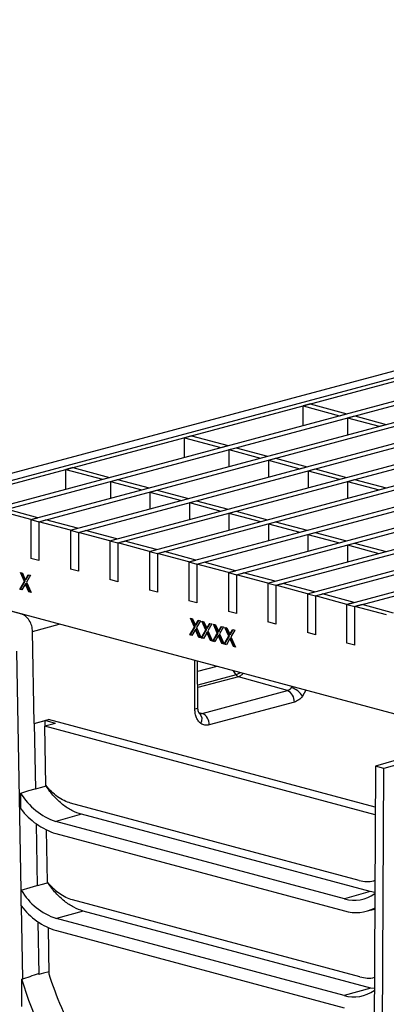
# Model space of a CAD drawing. Units: millimetres. Extents: x 88 to 2941, y 50 to 1918.
# Drawn here: x 364 to 437, y 1537 to 1732 of the extents above; entities that cross this region are included whole.
import ezdxf

# ---------------------------------------------------------------- set-up
doc = ezdxf.new("R2010")
doc.units = ezdxf.units.MM
doc.header["$LTSCALE"] = 7

msp = doc.modelspace()

# ---------------------------------------------------------------- linework, layer by layer
at = {"color": 7, "linetype": 'Continuous', "lineweight": 25}
for p, q in [((699.23, 1732.22), (347.09, 1637.87)), ((349.89, 1637.28), (702.03, 1731.63)), ((351.31, 1636.91), (703.45, 1731.25)), ((358.57, 1634.96), (710.71, 1729.3)), ((360.16, 1634.53), (712.3, 1728.88)), ((366.43, 1632.86), (718.57, 1727.2)), ((368.02, 1632.43), (720.16, 1726.77)), ((374.28, 1630.75), (726.42, 1725.09)), ((375.87, 1630.32), (728.01, 1724.67)), ((382.14, 1628.65), (734.28, 1722.99)), ((383.73, 1628.22), (735.87, 1722.56)), ((389.99, 1626.54), (742.13, 1720.88)), ((391.59, 1626.12), (743.72, 1720.46)), ((413.56, 1620.23), (765.7, 1714.57)), ((415.15, 1619.8), (767.29, 1714.14)), ((421.42, 1618.12), (773.56, 1712.46)), ((423.01, 1617.7), (775.15, 1712.04)), ((429.27, 1616.02), (781.41, 1710.36)), ((430.87, 1615.59), (783, 1709.93)), ((397.85, 1624.44), (561.42, 1668.26)), ((399.44, 1624.01), (563.01, 1667.83)), ((405.71, 1622.33), (569.27, 1666.15)), ((407.3, 1621.91), (570.87, 1665.73)), ((421.97, 1655.84), (420.55, 1655.46)), ((421.97, 1655.84), (429.23, 1653.89)), ((420.55, 1651.57), (420.55, 1655.46)), ((420.55, 1655.46), (427.81, 1653.51)), ((427.81, 1653.51), (429.23, 1653.89)), ((429.41, 1653.09), (430.82, 1653.46)), ((429.41, 1653.09), (429.41, 1649.73)), ((429.41, 1653.09), (435.67, 1651.41)), ((430.82, 1653.46), (437.08, 1651.79)), ((435.67, 1651.41), (437.08, 1651.79)), ((398.38, 1649.52), (396.97, 1649.14)), ((396.97, 1645.25), (396.97, 1649.14)), ((396.97, 1649.14), (404.23, 1647.19)), ((398.38, 1649.52), (405.65, 1647.57)), ((404.23, 1647.19), (405.65, 1647.57)), ((405.82, 1646.77), (407.24, 1647.15)), ((405.82, 1646.77), (405.82, 1643.41)), ((405.82, 1646.77), (412.09, 1645.09)), ((407.24, 1647.15), (413.5, 1645.47)), ((412.09, 1645.09), (413.5, 1645.47)), ((413.68, 1644.66), (415.09, 1645.04)), ((413.68, 1644.66), (413.68, 1641.31)), ((413.68, 1644.66), (419.94, 1642.98)), ((415.09, 1645.04), (421.36, 1643.36)), ((374.8, 1643.2), (373.39, 1642.82)), ((373.39, 1638.93), (373.39, 1642.82)), ((373.39, 1642.82), (380.65, 1640.88)), ((374.8, 1643.2), (382.06, 1641.25)), ((419.94, 1642.98), (421.36, 1643.36)), ((421.54, 1642.56), (422.95, 1642.94)), ((421.54, 1642.56), (421.54, 1639.2)), ((421.54, 1642.56), (427.8, 1640.88)), ((422.95, 1642.94), (429.21, 1641.26)), ((380.65, 1640.88), (382.06, 1641.25)), ((382.24, 1640.45), (383.66, 1640.83)), ((382.24, 1640.45), (382.24, 1637.09)), ((382.24, 1640.45), (388.51, 1638.77)), ((383.66, 1640.83), (389.92, 1639.15)), ((427.8, 1640.88), (429.21, 1641.26)), ((429.39, 1640.45), (430.81, 1640.83)), ((429.39, 1640.45), (429.39, 1637.1)), ((429.39, 1640.45), (435.66, 1638.77)), ((430.81, 1640.83), (437.07, 1639.15)), ((388.51, 1638.77), (389.92, 1639.15)), ((390.1, 1638.34), (391.51, 1638.72)), ((390.1, 1638.34), (390.1, 1634.99)), ((390.1, 1638.34), (396.36, 1636.67)), ((391.51, 1638.72), (397.78, 1637.05)), ((435.66, 1638.77), (437.07, 1639.15)), ((396.36, 1636.67), (397.78, 1637.05)), ((397.95, 1636.24), (399.37, 1636.62)), ((397.95, 1636.24), (397.95, 1632.88)), ((397.95, 1636.24), (404.22, 1634.56)), ((399.37, 1636.62), (405.63, 1634.94)), ((366.43, 1632.86), (360.16, 1634.53)), ((367.84, 1633.23), (361.58, 1634.91)), ((404.22, 1634.56), (405.63, 1634.94)), ((405.81, 1634.14), (407.22, 1634.51)), ((405.81, 1634.14), (405.81, 1630.78)), ((405.81, 1634.14), (412.07, 1632.46)), ((407.22, 1634.51), (413.49, 1632.84)), ((366.43, 1632.86), (367.84, 1633.23)), ((366.43, 1632.86), (366.43, 1625.15)), ((366.43, 1632.86), (368.02, 1632.43)), ((368.02, 1632.43), (369.43, 1632.81)), ((368.02, 1632.43), (368.02, 1624.72)), ((374.28, 1630.75), (368.02, 1632.43)), ((375.7, 1631.13), (369.43, 1632.81)), ((412.07, 1632.46), (413.49, 1632.84)), ((413.66, 1632.03), (415.08, 1632.41)), ((415.08, 1632.41), (421.34, 1630.73)), ((374.28, 1630.75), (375.7, 1631.13)), ((374.28, 1630.75), (374.28, 1623.04)), ((374.28, 1630.75), (375.87, 1630.32)), ((375.87, 1630.32), (377.29, 1630.7)), ((375.87, 1630.32), (375.87, 1622.62)), ((382.14, 1628.65), (375.87, 1630.32)), ((383.55, 1629.03), (377.29, 1630.7)), ((413.66, 1632.03), (413.66, 1628.67)), ((413.66, 1632.03), (419.93, 1630.35)), ((419.93, 1630.35), (421.34, 1630.73)), ((421.52, 1629.93), (422.94, 1630.3)), ((422.94, 1630.3), (429.2, 1628.63)), ((382.14, 1628.65), (383.55, 1629.03)), ((382.14, 1628.65), (382.14, 1620.94)), ((382.14, 1628.65), (383.73, 1628.22)), ((383.73, 1628.22), (385.14, 1628.6)), ((383.73, 1628.22), (383.73, 1620.51)), ((389.99, 1626.54), (383.73, 1628.22)), ((391.41, 1626.92), (385.14, 1628.6)), ((421.52, 1629.93), (421.52, 1626.57)), ((421.52, 1629.93), (427.79, 1628.25)), ((427.79, 1628.25), (429.2, 1628.63)), ((429.38, 1627.82), (430.79, 1628.2)), ((430.79, 1628.2), (437.06, 1626.52)), ((389.99, 1626.54), (391.41, 1626.92)), ((389.99, 1626.54), (389.99, 1618.83)), ((389.99, 1626.54), (391.59, 1626.12)), ((391.59, 1626.12), (393, 1626.49)), ((399.26, 1624.82), (393, 1626.49)), ((429.38, 1627.82), (429.38, 1624.46)), ((429.38, 1627.82), (435.64, 1626.14)), ((435.64, 1626.14), (437.06, 1626.52)), ((368.02, 1624.72), (366.43, 1625.15)), ((391.59, 1626.12), (391.59, 1618.41)), ((397.85, 1624.44), (391.59, 1626.12)), ((397.85, 1624.44), (399.26, 1624.82)), ((397.85, 1624.44), (399.44, 1624.01)), ((397.85, 1624.44), (397.85, 1616.73)), ((399.44, 1624.01), (400.86, 1624.39)), ((407.12, 1622.71), (400.86, 1624.39)), ((364.34, 1622.33), (364.76, 1622.22)), ((365.13, 1620.57), (364.34, 1622.33)), ((365.27, 1620.6), (364.52, 1622.29)), ((375.87, 1622.62), (374.28, 1623.04)), ((399.44, 1624.01), (399.44, 1616.3)), ((405.71, 1622.33), (399.44, 1624.01)), ((405.71, 1622.33), (407.12, 1622.71)), ((405.71, 1622.33), (407.3, 1621.91)), ((405.71, 1622.33), (405.71, 1614.62)), ((407.3, 1621.91), (408.71, 1622.28)), ((414.98, 1620.61), (408.71, 1622.28)), ((364.21, 1619), (365.13, 1620.57)), ((364.36, 1619.03), (365.27, 1620.6)), ((364.76, 1622.22), (365.19, 1621.25)), ((365.27, 1620.6), (365.13, 1620.57)), ((365.46, 1620.93), (365.32, 1620.9)), ((365.48, 1621.17), (365.91, 1621.91)), ((365.63, 1621.21), (365.48, 1621.17)), ((366.34, 1621.8), (365.55, 1620.45)), ((365.55, 1620.45), (366.47, 1618.39)), ((365.63, 1621.21), (366.02, 1621.89)), ((365.91, 1621.91), (366.34, 1621.8)), ((383.73, 1620.51), (382.14, 1620.94)), ((407.3, 1621.91), (407.3, 1614.2)), ((413.56, 1620.23), (407.3, 1621.91)), ((413.56, 1620.23), (414.98, 1620.61)), ((364.36, 1619.03), (364.21, 1619)), ((364.64, 1618.88), (364.21, 1619)), ((364.68, 1618.95), (364.36, 1619.03)), ((365.23, 1619.89), (364.64, 1618.88)), ((365.48, 1620.12), (365.34, 1620.09)), ((365.59, 1619.9), (365.44, 1619.86)), ((366.05, 1618.51), (365.44, 1619.86)), ((366.19, 1618.54), (365.59, 1619.9)), ((366.19, 1618.54), (366.05, 1618.51)), ((366.47, 1618.39), (366.05, 1618.51)), ((366.43, 1618.48), (366.19, 1618.54)), ((391.59, 1618.41), (389.99, 1618.83)), ((413.56, 1620.23), (413.56, 1612.52)), ((413.56, 1620.23), (415.15, 1619.8)), ((415.15, 1619.8), (416.57, 1620.18)), ((415.15, 1619.8), (415.15, 1612.09)), ((421.42, 1618.12), (415.15, 1619.8)), ((422.83, 1618.5), (416.57, 1620.18)), ((421.42, 1618.12), (422.83, 1618.5)), ((364.6, 1614.08), (349.54, 1618.11)), ((451.72, 1590.74), (353.43, 1617.07)), ((399.44, 1616.3), (397.85, 1616.73)), ((421.42, 1618.12), (421.42, 1610.42)), ((421.42, 1618.12), (423.01, 1617.7)), ((423.01, 1617.7), (424.42, 1618.08)), ((423.01, 1617.7), (423.01, 1609.99)), ((429.27, 1616.02), (423.01, 1617.7)), ((430.69, 1616.4), (424.42, 1618.08)), ((430.69, 1616.4), (429.27, 1616.02)), ((407.3, 1614.2), (405.71, 1614.62)), ((429.27, 1608.31), (429.27, 1616.02)), ((429.27, 1616.02), (430.87, 1615.59)), ((432.28, 1615.97), (430.87, 1615.59)), ((430.87, 1607.88), (430.87, 1615.59)), ((437.13, 1613.91), (430.87, 1615.59)), ((438.54, 1614.29), (432.28, 1615.97)), ((398.15, 1613.28), (398.57, 1613.17)), ((398.93, 1611.51), (398.15, 1613.28)), ((399.08, 1611.55), (398.33, 1613.23)), ((398.57, 1613.17), (399, 1612.2)), ((399.29, 1612.12), (399.72, 1612.86)), ((400.15, 1612.74), (399.36, 1611.39)), ((399.43, 1612.16), (399.82, 1612.83)), ((399.72, 1612.86), (400.15, 1612.74)), ((400.43, 1612.67), (400.85, 1612.55)), ((401.22, 1610.9), (400.43, 1612.67)), ((401.36, 1610.93), (400.61, 1612.62)), ((400.85, 1612.55), (401.28, 1611.58)), ((415.15, 1612.09), (413.56, 1612.52)), ((366.76, 1610.65), (372.08, 1612.07)), ((367.09, 1592.36), (366.76, 1610.65)), ((398.02, 1609.94), (398.93, 1611.51)), ((398.16, 1609.98), (399.08, 1611.55)), ((399.03, 1610.83), (398.45, 1609.83)), ((399.08, 1611.55), (398.93, 1611.51)), ((399.27, 1611.88), (399.13, 1611.84)), ((399.29, 1611.07), (399.15, 1611.03)), ((399.39, 1610.84), (399.25, 1610.8)), ((399.85, 1609.45), (399.25, 1610.8)), ((399.43, 1612.16), (399.29, 1612.12)), ((399.36, 1611.39), (400.27, 1609.34)), ((399.99, 1609.49), (399.39, 1610.84)), ((400.3, 1609.33), (401.22, 1610.9)), ((400.45, 1609.37), (401.36, 1610.93)), ((401.36, 1610.93), (401.22, 1610.9)), ((401.55, 1611.27), (401.41, 1611.23)), ((401.57, 1611.51), (402, 1612.24)), ((401.71, 1611.54), (401.57, 1611.51)), ((402.43, 1612.13), (401.64, 1610.78)), ((401.64, 1610.78), (402.56, 1608.72)), ((401.71, 1611.54), (402.11, 1612.22)), ((402, 1612.24), (402.43, 1612.13)), ((402.72, 1612.05), (403.14, 1611.94)), ((403.5, 1610.28), (402.72, 1612.05)), ((403.64, 1610.32), (402.9, 1612.01)), ((403.14, 1611.94), (403.57, 1610.97)), ((403.84, 1610.65), (403.7, 1610.62)), ((403.86, 1610.89), (404.29, 1611.63)), ((404, 1610.93), (403.86, 1610.89)), ((404.71, 1611.52), (403.93, 1610.17)), ((404, 1610.93), (404.39, 1611.6)), ((404.29, 1611.63), (404.71, 1611.52)), ((405, 1611.44), (405.42, 1611.33)), ((405.79, 1609.67), (405, 1611.44)), ((405.93, 1609.71), (405.18, 1611.39)), ((405.42, 1611.33), (405.85, 1610.36)), ((406.14, 1610.28), (406.57, 1611.02)), ((407, 1610.91), (406.21, 1609.55)), ((406.28, 1610.32), (406.68, 1610.99)), ((406.57, 1611.02), (407, 1610.91)), ((398.16, 1609.98), (398.02, 1609.94)), ((398.45, 1609.83), (398.02, 1609.94)), ((398.48, 1609.89), (398.16, 1609.98)), ((399.99, 1609.49), (399.85, 1609.45)), ((400.27, 1609.34), (399.85, 1609.45)), ((400.23, 1609.42), (399.99, 1609.49)), ((400.45, 1609.37), (400.3, 1609.33)), ((400.73, 1609.21), (400.3, 1609.33)), ((400.77, 1609.28), (400.45, 1609.37)), ((401.32, 1610.22), (400.73, 1609.21)), ((401.57, 1610.46), (401.43, 1610.42)), ((401.68, 1610.23), (401.53, 1610.19)), ((402.14, 1608.84), (401.53, 1610.19)), ((402.28, 1608.87), (401.68, 1610.23)), ((402.28, 1608.87), (402.14, 1608.84)), ((402.56, 1608.72), (402.14, 1608.84)), ((402.52, 1608.81), (402.28, 1608.87)), ((402.59, 1608.72), (403.5, 1610.28)), ((402.73, 1608.75), (402.59, 1608.72)), ((403.01, 1608.6), (402.59, 1608.72)), ((402.73, 1608.75), (403.64, 1610.32)), ((403.05, 1608.67), (402.73, 1608.75)), ((403.6, 1609.61), (403.01, 1608.6)), ((403.64, 1610.32), (403.5, 1610.28)), ((403.86, 1609.84), (403.72, 1609.81)), ((403.96, 1609.62), (403.82, 1609.58)), ((404.42, 1608.22), (403.82, 1609.58)), ((403.93, 1610.17), (404.84, 1608.11)), ((404.56, 1608.26), (403.96, 1609.62)), ((404.87, 1608.1), (405.79, 1609.67)), ((405.01, 1608.14), (405.93, 1609.71)), ((405.88, 1608.99), (405.3, 1607.99)), ((405.93, 1609.71), (405.79, 1609.67)), ((406.12, 1610.04), (405.98, 1610)), ((406.14, 1609.23), (406, 1609.19)), ((406.24, 1609), (406.1, 1608.97)), ((406.71, 1607.61), (406.1, 1608.97)), ((406.28, 1610.32), (406.14, 1610.28)), ((406.21, 1609.55), (407.13, 1607.5)), ((406.85, 1607.65), (406.24, 1609)), ((423.01, 1609.99), (421.42, 1610.42)), ((364.52, 1559.21), (363.66, 1606.7)), ((404.56, 1608.26), (404.42, 1608.22)), ((404.84, 1608.11), (404.42, 1608.22)), ((404.8, 1608.2), (404.56, 1608.26)), ((405.01, 1608.14), (404.87, 1608.1)), ((405.3, 1607.99), (404.87, 1608.1)), ((405.34, 1608.06), (405.01, 1608.14)), ((406.85, 1607.65), (406.71, 1607.61)), ((407.13, 1607.5), (406.71, 1607.61)), ((407.09, 1607.59), (406.85, 1607.65)), ((430.87, 1607.88), (429.27, 1608.31)), ((399.04, 1595.17), (399, 1604.86)), ((399.63, 1595.55), (399.58, 1604.7)), ((403.43, 1603.67), (399.59, 1602.64)), ((407.23, 1602.02), (406.71, 1602.8)), ((407.22, 1602.01), (399.61, 1599.97)), ((407.69, 1601.64), (399.61, 1599.47)), ((417.43, 1598.89), (407.69, 1601.64)), ((400.5, 1594.35), (417.43, 1598.89)), ((418.25, 1599.47), (418.39, 1599.67)), ((421.12, 1598.93), (420.46, 1597.76)), ((418.82, 1596.6), (401.89, 1592.07)), ((367.09, 1592.36), (369.92, 1593.12)), ((367.11, 1592.35), (369.25, 1592.92)), ((371.29, 1592.37), (369.25, 1592.92)), ((369.27, 1591.82), (369.25, 1592.92)), ((434.88, 1575.71), (369.92, 1593.12)), ((399.84, 1594.55), (400.5, 1594.35)), ((367.11, 1592.35), (367.09, 1592.36)), ((367.11, 1592.35), (367.35, 1579.29)), ((371.29, 1592.37), (369.19, 1591.8)), ((369.4, 1580.05), (369.19, 1591.8)), ((434.88, 1574.2), (369.19, 1591.8)), ((441.68, 1585.8), (434.93, 1583.88)), ((443.5, 1585.31), (436.62, 1583.42)), ((434.93, 1583.88), (434.21, 1444.78)), ((436.62, 1583.42), (434.93, 1583.88)), ((435.91, 1444.31), (436.62, 1583.42)), ((364.43, 1575.37), (364.41, 1578.5)), ((431.72, 1561.14), (374.33, 1576.51)), ((376.49, 1574.29), (371.4, 1572.87)), ((433.88, 1558.92), (376.49, 1574.29)), ((367.47, 1572.42), (367.7, 1560.06)), ((428.79, 1557.5), (371.4, 1572.87)), ((369.74, 1560.82), (369.56, 1571.15)), ((371.4, 1570.46), (428.79, 1555.09)), ((434.61, 1561.08), (434.81, 1561.13)), ((364.52, 1556.08), (364.51, 1559.2)), ((433.88, 1558.92), (428.79, 1557.5)), ((434.8, 1558.77), (433.88, 1558.92)), ((364.84, 1541.61), (364.58, 1556.01)), ((431.87, 1541.96), (374.68, 1557.28)), ((376.83, 1555.07), (371.5, 1553.58)), ((434.03, 1539.74), (376.83, 1555.07)), ((433.1, 1555.02), (434.78, 1555.45)), ((367.83, 1552.94), (368.02, 1542.44)), ((428.7, 1538.25), (371.5, 1553.58)), ((370.07, 1542.5), (369.9, 1551.74)), ((371.5, 1551.17), (428.7, 1535.84)), ((364.63, 1536.06), (364.6, 1541.53)), ((434.03, 1539.74), (428.7, 1538.25)), ((434.7, 1539.64), (434.03, 1539.74))]:
    msp.add_line(p, q, dxfattribs=at)
at = {"color": 7, "linetype": 'Continuous', "lineweight": 25, "flags": 128}
for points in [[(399.63, 1595.55), (399.63, 1595.54), (399.59, 1595.44), (399.47, 1595.34), (399.29, 1595.25), (399.04, 1595.17)], [(364.41, 1578.5), (366.03, 1578.99), (367.3, 1579.37)], [(369.49, 1579.86), (368.29, 1579.54), (367.35, 1579.29)], [(364.51, 1559.2), (366.26, 1559.73), (367.64, 1560.15)], [(369.84, 1560.64), (368.64, 1560.31), (367.7, 1560.06)], [(370.06, 1542.99), (368.96, 1542.69), (368.02, 1542.44)], [(400, 1500.66), (396.81, 1501.69), (393.64, 1503.08), (390.52, 1504.8), (387.46, 1506.86), (384.49, 1509.23), (381.62, 1511.9), (378.88, 1514.86), (376.28, 1518.07), (373.84, 1521.53), (371.58, 1525.2), (369.51, 1529.06), (367.65, 1533.09), (366.01, 1537.26), (364.6, 1541.53)]]:
    msp.add_lwpolyline(points, dxfattribs=at)
at = {"color": 7, "linetype": 'Continuous', "lineweight": 25}
for centre, radius, start, end in [((407.98, 1602.47), 0.883, 211.0142, 250.795), ((407.99, 1602.49), 0.897, 211.8236, 251.2716), ((416.44, 1596.72), 2.38, 357.072, 65.5262), ((416.87, 1595.41), 4.29, 33.3107, 71.2113), ((398.81, 1593.18), 1.66, 329.7354, 43.0211), ((399.52, 1592.19), 2.38, 357.072, 65.5262), ((375.37, 1584.96), 12.72, 210.5141, 251.8323), ((375.53, 1583.74), 13.9, 216.9878, 252.7305), ((375.47, 1565.67), 12.72, 210.5141, 251.8323), ((430.73, 1564.2), 6.98, 253.9262, 305.6486), ((375.63, 1564.44), 13.9, 216.9878, 252.7305), ((431.05, 1563.05), 8.28, 254.1512, 296.7595), ((430.63, 1544.96), 6.98, 253.9262, 305.6486)]:
    msp.add_arc(centre, radius, start, end, dxfattribs=at)
for points, knots in [([(365.19, 1621.25), (365.22, 1621.19), (365.24, 1621.14), (365.28, 1621.05), (365.29, 1621.02), (365.31, 1620.96), (365.32, 1620.93), (365.32, 1620.9)], [0, 0, 0, 0, 0.5, 0.5, 0.75, 0.75, 1, 1, 1, 1]), ([(366.76, 1610.65), (366.75, 1610.99), (366.7, 1611.36), (366.48, 1612.12), (366.32, 1612.5), (365.9, 1613.17), (365.64, 1613.46), (365.12, 1613.88), (364.85, 1614.01), (364.6, 1614.08)], [0, 0, 0, 0, 0.25, 0.25, 0.5, 0.5, 0.75, 0.75, 1, 1, 1, 1]), ([(399, 1612.2), (399.02, 1612.14), (399.05, 1612.08), (399.08, 1611.99), (399.1, 1611.96), (399.12, 1611.9), (399.13, 1611.87), (399.13, 1611.84)], [0, 0, 0, 0, 0.5, 0.5, 0.75, 0.75, 1, 1, 1, 1]), ([(401.28, 1611.58), (401.31, 1611.53), (401.33, 1611.47), (401.37, 1611.38), (401.38, 1611.35), (401.4, 1611.29), (401.41, 1611.26), (401.41, 1611.23)], [0, 0, 0, 0, 0.5, 0.5, 0.75, 0.75, 1, 1, 1, 1]), ([(403.57, 1610.97), (403.59, 1610.91), (403.62, 1610.86), (403.65, 1610.77), (403.67, 1610.74), (403.69, 1610.68), (403.7, 1610.65), (403.7, 1610.62)], [0, 0, 0, 0, 0.5, 0.5, 0.75, 0.75, 1, 1, 1, 1]), ([(405.85, 1610.36), (405.88, 1610.3), (405.9, 1610.24), (405.94, 1610.16), (405.95, 1610.13), (405.97, 1610.07), (405.98, 1610.03), (405.98, 1610)], [0, 0, 0, 0, 0.5, 0.5, 0.75, 0.75, 1, 1, 1, 1]), ([(408.05, 1602.43), (407.97, 1602.37), (407.68, 1602.18), (407.41, 1602.08), (407.23, 1602.02)], [0, 0, 0, 0, 0.30786, 1, 1, 1, 1]), ([(408.61, 1602.28), (408.58, 1602.24), (408.46, 1602.1), (408.15, 1601.83), (407.88, 1601.72), (407.7, 1601.64)], [0, 0, 0, 0, 0.135707, 0.436138, 1, 1, 1, 1]), ([(417.43, 1598.89), (417.46, 1598.9), (417.53, 1598.92), (417.63, 1598.96), (417.73, 1599.01), (417.82, 1599.07), (417.92, 1599.13), (418.01, 1599.2), (418.09, 1599.28), (418.18, 1599.37), (418.23, 1599.43), (418.25, 1599.47)], [0, 0, 0, 0, 0.114438, 0.228041, 0.34081, 0.452746, 0.563852, 0.674128, 0.783577, 0.892201, 1, 1, 1, 1]), ([(420.46, 1597.76), (420.22, 1597.47), (419.96, 1597.22), (419.4, 1596.82), (419.1, 1596.68), (418.82, 1596.6)], [0, 0, 0, 0, 0.5, 0.5, 1, 1, 1, 1]), ([(400.25, 1592.35), (400.07, 1592.47), (399.9, 1592.63), (399.6, 1593.01), (399.47, 1593.24), (399.26, 1593.74), (399.18, 1594.01), (399.07, 1594.58), (399.05, 1594.88), (399.04, 1595.17)], [0, 0, 0, 0, 0.25, 0.25, 0.5, 0.5, 0.75, 0.75, 1, 1, 1, 1]), ([(400.04, 1594.3), (400, 1594.33), (399.92, 1594.4), (399.78, 1594.64), (399.66, 1595.01), (399.64, 1595.36), (399.63, 1595.55)], [0, 0, 0, 0, 0.228347, 0.469307, 0.725666, 1, 1, 1, 1]), ([(399.97, 1594.37), (400, 1594.36), (400.17, 1594.28), (400.35, 1594.32), (400.5, 1594.35)], [0, 0, 0, 0, 0.207006, 1, 1, 1, 1]), ([(401.89, 1592.07), (401.6, 1591.99), (401.31, 1591.97), (400.75, 1592.07), (400.48, 1592.18), (400.25, 1592.35)], [0, 0, 0, 0, 0.5, 0.5, 1, 1, 1, 1]), ([(374.33, 1576.51), (373.47, 1576.74), (372.58, 1577.17), (370.89, 1578.38), (370.09, 1579.16), (369.4, 1580.05)], [0, 0, 0, 0, 0.5, 0.5, 1, 1, 1, 1]), ([(376.49, 1574.29), (375.86, 1574.46), (375.23, 1574.71), (373.97, 1575.36), (373.35, 1575.77), (372.14, 1576.73), (371.55, 1577.29), (370.46, 1578.5), (369.95, 1579.17), (369.49, 1579.86)], [0, 0, 0, 0, 0.25, 0.25, 0.5, 0.5, 0.75, 0.75, 1, 1, 1, 1]), ([(374.68, 1557.28), (373.81, 1557.51), (372.93, 1557.94), (371.24, 1559.15), (370.44, 1559.93), (369.74, 1560.82)], [0, 0, 0, 0, 0.5, 0.5, 1, 1, 1, 1]), ([(376.83, 1555.07), (376.21, 1555.23), (375.58, 1555.48), (374.32, 1556.14), (373.69, 1556.55), (372.48, 1557.51), (371.9, 1558.06), (370.81, 1559.28), (370.3, 1559.94), (369.84, 1560.64)], [0, 0, 0, 0, 0.25, 0.25, 0.5, 0.5, 0.75, 0.75, 1, 1, 1, 1]), ([(431.72, 1561.14), (432.2, 1561.05), (433.18, 1560.88), (434.24, 1560.89), (434.74, 1561.15), (434.81, 1561.18)], [0, 0, 0, 0, 0.4586564, 0.9232613, 1, 1, 1, 1]), ([(403.75, 1504.51), (402.1, 1504.95), (400.42, 1505.56), (397.02, 1507.1), (395.31, 1508.04), (391.92, 1510.26), (390.24, 1511.54), (386.97, 1514.4), (385.38, 1515.99), (382.33, 1519.43), (380.87, 1521.28), (378.15, 1525.18), (376.87, 1527.23), (374.55, 1531.46), (373.49, 1533.64), (371.61, 1538.05), (370.78, 1540.28), (370.07, 1542.5)], [0, 0, 0, 0, 0.125, 0.125, 0.25, 0.25, 0.375, 0.375, 0.5, 0.5, 0.625, 0.625, 0.75, 0.75, 0.875, 0.875, 1, 1, 1, 1]), ([(431.87, 1541.96), (432.35, 1541.87), (433.33, 1541.7), (434.33, 1541.69), (434.77, 1541.91), (434.78, 1541.92)], [0, 0, 0, 0, 0.490227, 0.986815, 1, 1, 1, 1])]:
    msp.add_open_spline(points, degree=3, knots=knots, dxfattribs=at)
for points in [[(365.32, 1620.9), (365.38, 1620.99), (365.43, 1621.08), (365.48, 1621.17)], [(365.46, 1620.93), (365.52, 1621.03), (365.57, 1621.12), (365.63, 1621.21)], [(365.34, 1620.09), (365.3, 1620.02), (365.26, 1619.95), (365.23, 1619.89)], [(365.44, 1619.86), (365.41, 1619.93), (365.38, 1620.01), (365.34, 1620.09)], [(365.59, 1619.9), (365.55, 1619.97), (365.52, 1620.05), (365.48, 1620.12)], [(399.15, 1611.03), (399.11, 1610.96), (399.07, 1610.9), (399.03, 1610.83)], [(399.13, 1611.84), (399.18, 1611.93), (399.24, 1612.02), (399.29, 1612.12)], [(399.25, 1610.8), (399.22, 1610.88), (399.18, 1610.95), (399.15, 1611.03)], [(399.27, 1611.88), (399.32, 1611.97), (399.38, 1612.06), (399.43, 1612.16)], [(399.39, 1610.84), (399.36, 1610.92), (399.32, 1610.99), (399.29, 1611.07)], [(401.41, 1611.23), (401.47, 1611.32), (401.52, 1611.41), (401.57, 1611.51)], [(401.55, 1611.27), (401.61, 1611.36), (401.66, 1611.45), (401.71, 1611.54)], [(403.7, 1610.62), (403.75, 1610.71), (403.8, 1610.8), (403.86, 1610.89)], [(403.84, 1610.65), (403.89, 1610.75), (403.95, 1610.84), (404, 1610.93)], [(401.43, 1610.42), (401.39, 1610.35), (401.35, 1610.28), (401.32, 1610.22)], [(401.53, 1610.19), (401.5, 1610.27), (401.47, 1610.34), (401.43, 1610.42)], [(401.68, 1610.23), (401.64, 1610.3), (401.61, 1610.38), (401.57, 1610.46)], [(403.72, 1609.81), (403.68, 1609.74), (403.64, 1609.67), (403.6, 1609.61)], [(403.82, 1609.58), (403.78, 1609.65), (403.75, 1609.73), (403.72, 1609.81)], [(403.96, 1609.62), (403.93, 1609.69), (403.89, 1609.77), (403.86, 1609.84)], [(406, 1609.19), (405.96, 1609.13), (405.92, 1609.06), (405.88, 1608.99)], [(405.98, 1610), (406.03, 1610.1), (406.09, 1610.19), (406.14, 1610.28)], [(406.1, 1608.97), (406.07, 1609.04), (406.03, 1609.12), (406, 1609.19)], [(406.12, 1610.04), (406.18, 1610.13), (406.23, 1610.23), (406.28, 1610.32)], [(406.24, 1609), (406.21, 1609.08), (406.18, 1609.16), (406.14, 1609.23)], [(407.22, 1602.01), (407.22, 1602.02), (407.23, 1602.02), (407.23, 1602.02)], [(407.7, 1601.64), (407.7, 1601.64), (407.69, 1601.64), (407.69, 1601.64)], [(367.35, 1579.29), (367.33, 1579.32), (367.31, 1579.34), (367.3, 1579.37)], [(367.7, 1560.06), (367.68, 1560.09), (367.66, 1560.12), (367.64, 1560.15)], [(364.6, 1541.53), (365.72, 1541.9), (366.84, 1542.27), (367.95, 1542.64)], [(368.02, 1542.44), (367.99, 1542.51), (367.97, 1542.58), (367.95, 1542.64)]]:
    msp.add_open_spline(points, degree=3, dxfattribs=at)

doc.saveas('drawing.dxf')
